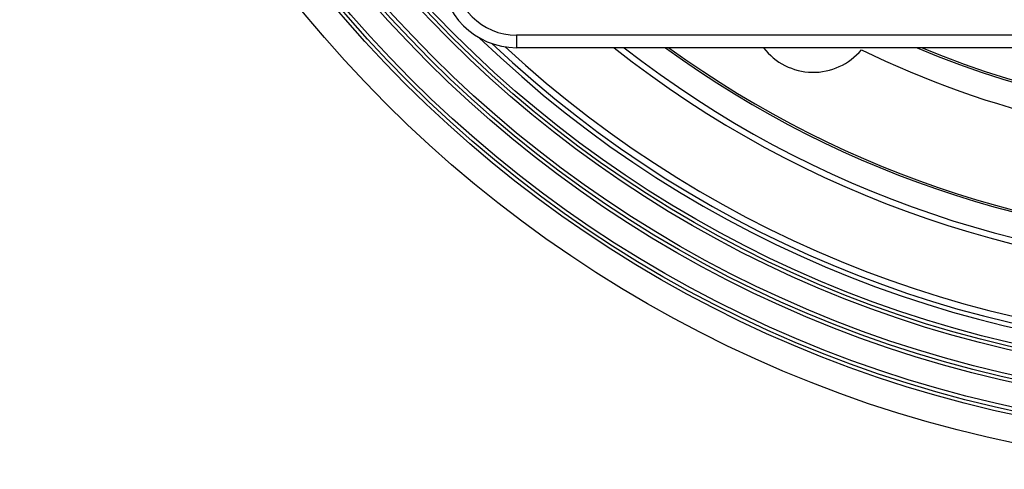
# Model space of a CAD drawing. Units: millimetres. Extents: x 45 to 431, y 733 to 1284.
# Drawn here: x 99 to 177, y 743 to 779 of the extents above; entities that cross this region are included whole.
import ezdxf

# ---------------------------------------------------------------- set-up
doc = ezdxf.new("R2010")
doc.units = ezdxf.units.MM

# ---------------------------------------------------------------- blocks, each defined once
blk = doc.blocks.new('Edelstahlrahmen-Aufsatz__8', base_point=(132.274, 776.75))
at = {"color": 3, "linetype": 'Continuous'}
for p, q in [((258.774, 777.75), (138.274, 777.75)), ((138.274, 777.75), (138.274, 776.75))]:
    blk.add_line(p, q, dxfattribs=at)
at = {"color": 7, "linetype": 'Continuous'}
blk.add_line((258.774, 776.75), (138.274, 776.75), dxfattribs=at)
blk.add_arc((138.274, 782.75), 6, 180, 270, dxfattribs=at)
at = {"color": 3, "linetype": 'Continuous'}
blk.add_arc((138.274, 782.75), 5, 180, 270, dxfattribs=at)
blk = doc.blocks.new('11137_Aufsatz_mit_Edelstahlrahmen__9', base_point=(132.274, 776.75))
blk.add_blockref('Edelstahlrahmen-Aufsatz__8', (132.274, 776.75))
blk = doc.blocks.new('Artikel-HL510-Körper-11677-PP__13', base_point=(98.524, 743))
at = {"color": 7, "linetype": 'Continuous'}
for radius in [100, 97.783, 97.5, 97.205, 95.283, 95, 94.705, 92.783, 92.5, 92.205]:
    blk.add_circle((198.524, 843), radius, dxfattribs=at)
for centre, radius, start, end in [((198.524, 843), 91, 226.01512, 313.98488), ((198.524, 843), 90.648, 226.64824, 313.35176), ((198.524, 843), 90.113, 227.25811, 312.74189), ((198.524, 843), 84.492, 231.63747, 308.36253), ((198.524, 843), 84, 232.0633, 307.9367), ((198.524, 843), 82, 233.89387, 306.10613), ((198.524, 843), 81.843, 234.04525, 305.95475), ((162.024, 779.78), 5, 217.30293, 320.3794), ((198.524, 843), 74, 243.81972, 296.18028), ((198.524, 843), 72, 246.94639, 293.05361), ((198.524, 843), 71.843, 247.24322, 292.75678)]:
    blk.add_arc(centre, radius, start, end, dxfattribs=at)
blk = doc.blocks.new('Zeichnung_HL510N-3020__14', base_point=(98.524, 743))
for name, p in [('Artikel-HL510-Körper-11677-PP__13', (98.524, 743)), ('11137_Aufsatz_mit_Edelstahlrahmen__9', (132.274, 776.75))]:
    blk.add_blockref(name, p)
blk = doc.blocks.new('Vordans2', base_point=(216, 843))
blk.add_blockref('Zeichnung_HL510N-3020__14', (98.524, 743))

msp = doc.modelspace()

# ---------------------------------------------------------------- block references
msp.add_blockref('Vordans2', (216, 843))

doc.saveas('drawing.dxf')
